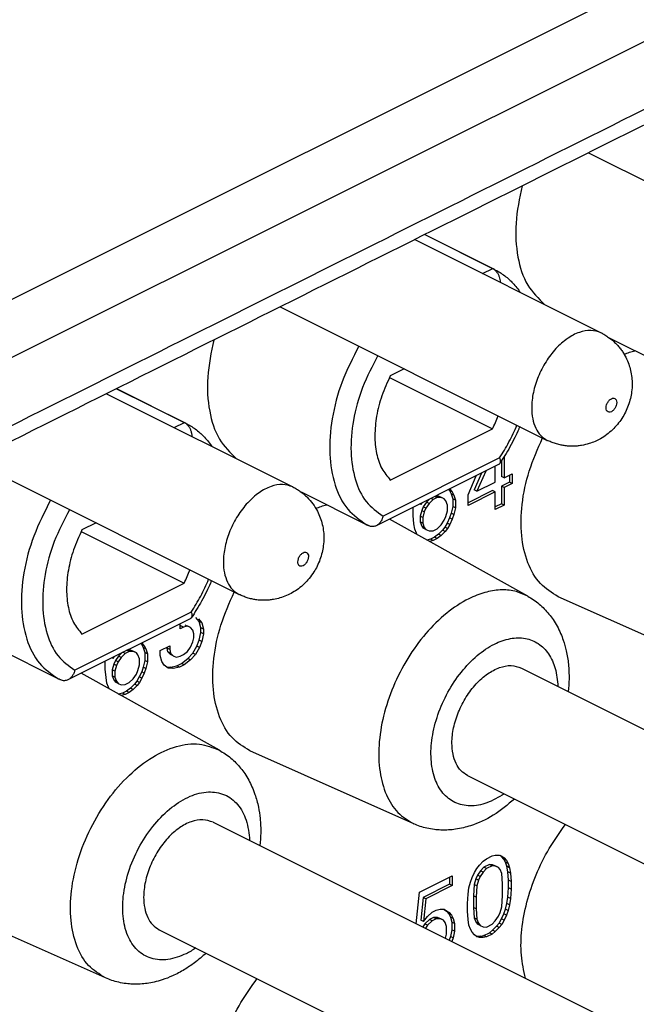
# Model space of a CAD drawing. Units: millimetres. Extents: x 0 to 210, y 0 to 297.
# Drawn here: x 176 to 180, y 266 to 272 of the extents above; entities that cross this region are included whole.
import ezdxf

# ---------------------------------------------------------------- set-up
doc = ezdxf.new("R2010")
doc.units = ezdxf.units.MM

msp = doc.modelspace()

# ---------------------------------------------------------------- linework, layer by layer
at = {"color": 2, "linetype": 'Continuous'}
for p, q in [((165.9375, 265.7465), (195.2511, 280.4033)), ((165.8643, 265.3229), (195.5984, 280.19)), ((178.6723, 270.7189), (178.7395, 270.7524)), ((176.6217, 269.6936), (176.6889, 269.7271)), ((178.7852, 269.4921), (178.0106, 269.1048)), ((176.7346, 268.4668), (175.96, 268.0795))]:
    msp.add_line(p, q, dxfattribs=at)
at = {"color": 7, "linetype": 'Continuous'}
for p, q in [((179.3767, 271.5228), (181.1535, 270.6345)), ((178.2206, 270.9447), (179.4607, 270.3247)), ((178.2877, 270.9783), (178.7395, 270.7524)), ((178.288, 270.9785), (178.752, 270.7465)), ((177.3261, 270.4975), (179.1029, 269.6092)), ((179.5152, 270.2912), (179.9529, 270.0724)), ((178.1517, 270.0847), (178.0583, 270.038)), ((178.0528, 270.0271), (178.7375, 269.6848)), ((176.2371, 269.953), (176.6889, 269.7271)), ((176.2374, 269.9532), (176.7014, 269.7212)), ((176.17, 269.9194), (177.41, 269.2994)), ((178.0583, 269.3452), (178.7375, 269.6848)), ((178.8151, 269.4993), (178.8151, 269.3604)), ((175.2755, 269.4722), (177.0523, 268.5839)), ((178.7787, 269.4478), (177.9651, 269.041)), ((178.7567, 269.3312), (178.7567, 269.4368)), ((178.7974, 269.4716), (178.7974, 269.3692)), ((178.5764, 269.2476), (178.6304, 269.3736)), ((178.6657, 269.3913), (178.6171, 269.2791)), ((178.6931, 269.405), (178.6348, 269.2702)), ((178.8151, 269.3604), (178.7974, 269.3692)), ((178.8151, 269.3604), (178.8681, 269.3869)), ((178.8504, 269.3781), (178.8504, 269.3308)), ((178.8681, 269.3869), (178.8681, 269.322)), ((178.4466, 269.2817), (178.4527, 269.2748)), ((178.4545, 269.284), (178.4528, 269.2848)), ((178.4531, 269.285), (178.4545, 269.284)), ((178.4545, 269.284), (178.4704, 269.266)), ((178.6348, 269.2702), (178.7567, 269.3312)), ((178.8504, 269.3308), (178.7974, 269.3043)), ((178.7974, 269.3043), (178.7974, 269.1874)), ((178.8151, 269.2954), (178.7974, 269.3043)), ((178.8681, 269.322), (178.8151, 269.2954)), ((178.8151, 269.2954), (178.8151, 269.1785)), ((178.8681, 269.322), (178.8504, 269.3308)), ((177.4646, 269.2659), (177.9023, 269.0471)), ((178.3193, 269.2181), (178.2989, 269.1979)), ((178.3431, 269.2153), (178.3166, 269.1891)), ((178.3431, 269.2153), (178.3284, 269.2227)), ((178.3696, 269.2286), (178.3431, 269.2153)), ((178.3696, 269.2286), (178.3549, 269.2359)), ((178.3784, 269.2377), (178.3581, 269.2375)), ((178.3961, 269.2289), (178.3696, 269.2286)), ((178.3997, 269.2288), (178.3784, 269.2377)), ((178.3961, 269.2289), (178.3784, 269.2377)), ((178.4173, 269.22), (178.3961, 269.2289)), ((178.4173, 269.22), (178.3997, 269.2288)), ((178.4279, 269.2058), (178.4173, 269.22)), ((178.4527, 269.2748), (178.4633, 269.2541)), ((178.4704, 269.266), (178.4527, 269.2748)), ((178.4633, 269.2541), (178.4739, 269.2205)), ((178.481, 269.2453), (178.4633, 269.2541)), ((178.4704, 269.266), (178.481, 269.2453)), ((178.4916, 269.2116), (178.4739, 269.2205)), ((178.4739, 269.2205), (178.4739, 269.1685)), ((178.481, 269.2453), (178.4916, 269.2116)), ((178.7391, 269.2751), (178.5764, 269.1938)), ((178.7567, 269.2663), (178.5764, 269.1761)), ((178.5764, 269.1761), (178.5764, 269.2476)), ((178.6348, 269.2702), (178.6171, 269.2791)), ((178.7567, 269.2663), (178.7391, 269.2751)), ((178.7567, 269.1494), (178.7567, 269.2663)), ((178.2105, 269.162), (178.2107, 269.1638)), ((178.2105, 269.1101), (178.2105, 269.162)), ((178.2635, 269.1821), (178.2554, 269.1861)), ((178.2635, 269.1821), (178.2702, 269.1936)), ((178.2645, 269.1907), (178.2635, 269.1821)), ((178.2777, 269.1678), (178.2671, 269.143)), ((178.2989, 269.1979), (178.2777, 269.1678)), ((178.2954, 269.159), (178.2777, 269.1678)), ((178.2954, 269.159), (178.2848, 269.1342)), ((178.3166, 269.1891), (178.2954, 269.159)), ((178.3166, 269.1891), (178.2989, 269.1979)), ((178.4385, 269.1786), (178.4279, 269.2058)), ((178.4385, 269.1397), (178.4385, 269.1786)), ((178.4739, 269.1685), (178.4633, 269.1242)), ((178.4916, 269.1597), (178.4739, 269.1685)), ((178.4916, 269.1597), (178.481, 269.1154)), ((178.4916, 269.2116), (178.4916, 269.1597)), ((178.7974, 269.1874), (178.7567, 269.167)), ((178.8151, 269.1785), (178.7567, 269.1494)), ((178.8151, 269.1785), (178.7974, 269.1874)), ((178.9722, 268.5727), (178.0523, 269.0846)), ((178.2158, 269.0543), (178.2105, 269.1101)), ((178.2671, 269.143), (178.2565, 269.1053)), ((178.2565, 269.1053), (178.2565, 269.0663)), ((178.2741, 269.0964), (178.2565, 269.1053)), ((178.2848, 269.1342), (178.2671, 269.143)), ((178.2848, 269.1342), (178.2741, 269.0964)), ((178.2741, 269.0964), (178.2741, 269.0575)), ((178.4173, 269.0771), (178.4279, 269.1019)), ((178.4279, 269.1019), (178.4385, 269.1397)), ((178.4527, 269.093), (178.4368, 269.059)), ((178.4633, 269.1242), (178.4527, 269.093)), ((178.4704, 269.0841), (178.4527, 269.093)), ((178.481, 269.1154), (178.4633, 269.1242)), ((178.481, 269.1154), (178.4704, 269.0841)), ((176.1011, 269.0594), (176.0077, 269.0127)), ((178.2211, 269.0179), (178.2158, 269.0543)), ((178.2565, 269.0663), (178.2671, 269.0391)), ((178.2741, 269.0575), (178.2565, 269.0663)), ((178.2848, 269.0303), (178.2671, 269.0391)), ((178.2671, 269.0391), (178.2777, 269.0249)), ((178.2741, 269.0575), (178.2848, 269.0303)), ((178.2954, 269.0161), (178.2777, 269.0249)), ((178.2848, 269.0303), (178.2954, 269.0161)), ((178.3431, 269.0075), (178.3696, 269.0207)), ((178.3696, 269.0207), (178.3961, 269.047)), ((178.3961, 269.047), (178.4173, 269.0771)), ((178.4209, 269.0316), (178.405, 269.0106)), ((178.4368, 269.059), (178.4209, 269.0316)), ((178.4385, 269.0227), (178.4209, 269.0316)), ((178.4385, 269.0227), (178.4226, 269.0018)), ((178.4545, 269.0502), (178.4368, 269.059)), ((178.4545, 269.0502), (178.4385, 269.0227)), ((178.4704, 269.0841), (178.4545, 269.0502)), ((176.0022, 269.0018), (176.6869, 268.6595)), ((178.2317, 268.9908), (178.2211, 269.0179)), ((178.2361, 268.9823), (178.2317, 268.9908)), ((178.2954, 269.0161), (178.3166, 269.0072)), ((178.3166, 269.0072), (178.3431, 269.0075)), ((178.3519, 268.9646), (178.3254, 268.9514)), ((178.3696, 268.9558), (178.3431, 268.9425)), ((178.3784, 268.9844), (178.3519, 268.9646)), ((178.3696, 268.9558), (178.3519, 268.9646)), ((178.3961, 268.9755), (178.3696, 268.9558)), ((178.405, 269.0106), (178.3784, 268.9844)), ((178.3961, 268.9755), (178.3784, 268.9844)), ((178.4226, 269.0018), (178.3961, 268.9755)), ((178.4226, 269.0018), (178.405, 269.0106)), ((178.3254, 268.9514), (178.3023, 268.9455)), ((178.3431, 268.9425), (178.3187, 268.9363)), ((178.3431, 268.9425), (178.3254, 268.9514)), ((176.0077, 268.3199), (176.6869, 268.6595)), ((180.2652, 268.0828), (179.1756, 268.5687)), ((176.7866, 268.4028), (176.7658, 268.4306)), ((176.7281, 268.4225), (175.9145, 268.0157)), ((176.6611, 268.3548), (176.6611, 268.389)), ((176.6611, 268.3725), (176.6646, 268.3743)), ((176.6823, 268.3654), (176.6611, 268.3548)), ((176.6823, 268.3654), (176.6646, 268.3743)), ((176.7088, 268.3722), (176.6823, 268.3654)), ((176.6911, 268.381), (176.7123, 268.3722)), ((176.73, 268.3633), (176.7088, 268.3722)), ((176.73, 268.3633), (176.7123, 268.3722)), ((176.783, 268.4223), (176.8042, 268.394)), ((176.7972, 268.3626), (176.7866, 268.4028)), ((176.8042, 268.394), (176.7866, 268.4028)), ((176.8042, 268.394), (176.8149, 268.3538)), ((176.7459, 268.3453), (176.73, 268.3633)), ((176.7512, 268.322), (176.7459, 268.3453)), ((176.7512, 268.296), (176.7512, 268.322)), ((176.7866, 268.2794), (176.7972, 268.3302)), ((176.7972, 268.3302), (176.7972, 268.3626)), ((176.8149, 268.3538), (176.7972, 268.3626)), ((176.8149, 268.3213), (176.7972, 268.3302)), ((176.8149, 268.3213), (176.8042, 268.2705)), ((176.8149, 268.3538), (176.8149, 268.3213)), ((175.414, 268.2406), (175.8517, 268.0218)), ((176.3986, 268.2578), (176.4047, 268.2508)), ((176.4224, 268.242), (176.4047, 268.2508)), ((176.4047, 268.2508), (176.4153, 268.2302)), ((176.4065, 268.26), (176.4048, 268.2609)), ((176.4051, 268.261), (176.4065, 268.26)), ((176.4065, 268.26), (176.4224, 268.242)), ((176.4224, 268.242), (176.433, 268.2213)), ((176.5285, 268.2106), (176.5921, 268.2424)), ((176.5744, 268.2253), (176.5744, 268.2336)), ((176.5921, 268.2424), (176.5921, 268.2164)), ((176.7088, 268.2033), (176.73, 268.2334)), ((176.73, 268.2334), (176.7459, 268.2674)), ((176.7441, 268.1932), (176.7707, 268.239)), ((176.7459, 268.2674), (176.7512, 268.296)), ((176.7707, 268.239), (176.7866, 268.2794)), ((176.7883, 268.2301), (176.7707, 268.239)), ((176.8042, 268.2705), (176.7866, 268.2794)), ((176.8042, 268.2705), (176.7883, 268.2301)), ((176.2156, 268.1581), (176.2222, 268.1696)), ((176.2509, 268.1739), (176.2297, 268.1439)), ((176.2713, 268.1941), (176.2509, 268.1739)), ((176.2686, 268.1651), (176.2509, 268.1739)), ((176.2951, 268.1914), (176.2686, 268.1651)), ((176.2951, 268.1914), (176.2805, 268.1987)), ((176.3216, 268.2046), (176.2951, 268.1914)), ((176.3216, 268.2046), (176.307, 268.2119)), ((176.3305, 268.2137), (176.3101, 268.2135)), ((176.3482, 268.2049), (176.3216, 268.2046)), ((176.3517, 268.2048), (176.3305, 268.2137)), ((176.3482, 268.2049), (176.3305, 268.2137)), ((176.3694, 268.196), (176.3482, 268.2049)), ((176.3694, 268.196), (176.3517, 268.2048)), ((176.38, 268.1818), (176.3694, 268.196)), ((176.3906, 268.1546), (176.38, 268.1818)), ((176.433, 268.2213), (176.4153, 268.2302)), ((176.4153, 268.2302), (176.4259, 268.1965)), ((176.4436, 268.1877), (176.4259, 268.1965)), ((176.4259, 268.1965), (176.4259, 268.1445)), ((176.433, 268.2213), (176.4436, 268.1877)), ((176.4436, 268.1877), (176.4436, 268.1357)), ((176.5285, 268.1781), (176.5285, 268.2106)), ((176.5391, 268.138), (176.5285, 268.1781)), ((176.5797, 268.202), (176.5744, 268.2253)), ((176.5921, 268.2164), (176.5744, 268.2253)), ((176.5974, 268.1931), (176.5797, 268.202)), ((176.5956, 268.1839), (176.5797, 268.202)), ((176.5921, 268.2164), (176.5974, 268.1931)), ((176.6133, 268.1751), (176.5956, 268.1839)), ((176.5974, 268.1931), (176.6133, 268.1751)), ((176.6133, 268.1751), (176.6345, 268.1662)), ((176.6345, 268.1662), (176.6611, 268.173)), ((176.6611, 268.173), (176.6823, 268.1836)), ((176.6823, 268.1836), (176.7088, 268.2033)), ((176.7123, 268.1578), (176.7441, 268.1932)), ((176.7618, 268.1844), (176.73, 268.149)), ((176.7618, 268.1844), (176.7441, 268.1932)), ((176.7883, 268.2301), (176.7618, 268.1844)), ((176.1625, 268.1381), (176.1627, 268.1398)), ((176.1625, 268.0861), (176.1625, 268.1381)), ((176.2156, 268.1581), (176.2074, 268.1622)), ((176.2191, 268.1191), (176.2085, 268.0813)), ((176.2165, 268.1667), (176.2156, 268.1581)), ((176.2297, 268.1439), (176.2191, 268.1191)), ((176.2368, 268.1102), (176.2191, 268.1191)), ((176.2368, 268.1102), (176.2262, 268.0724)), ((176.2474, 268.135), (176.2297, 268.1439)), ((176.2474, 268.135), (176.2368, 268.1102)), ((176.2686, 268.1651), (176.2474, 268.135)), ((176.38, 268.0779), (176.3906, 268.1157)), ((176.3906, 268.1157), (176.3906, 268.1546)), ((176.4259, 268.1445), (176.4153, 268.1003)), ((176.4436, 268.1357), (176.4259, 268.1445)), ((176.4436, 268.1357), (176.433, 268.0914)), ((176.555, 268.1134), (176.5391, 268.138)), ((176.5815, 268.0942), (176.555, 268.1134)), ((176.5703, 268.1023), (176.5956, 268.0995)), ((176.5956, 268.0995), (176.6381, 268.1077)), ((176.6381, 268.1077), (176.6699, 268.1236)), ((176.6558, 268.0989), (176.6381, 268.1077)), ((176.6876, 268.1148), (176.6558, 268.0989)), ((176.6699, 268.1236), (176.7123, 268.1578)), ((176.6876, 268.1148), (176.6699, 268.1236)), ((176.73, 268.149), (176.6876, 268.1148)), ((176.73, 268.149), (176.7123, 268.1578)), ((176.9216, 267.5474), (176.0017, 268.0593)), ((176.1678, 268.0303), (176.1625, 268.0861)), ((176.2085, 268.0813), (176.2085, 268.0423)), ((176.2262, 268.0724), (176.2085, 268.0813)), ((176.2262, 268.0335), (176.2085, 268.0423)), ((176.2085, 268.0423), (176.2191, 268.0151)), ((176.2262, 268.0724), (176.2262, 268.0335)), ((176.3482, 268.023), (176.3694, 268.0531)), ((176.3694, 268.0531), (176.38, 268.0779)), ((176.4047, 268.069), (176.3888, 268.035)), ((176.4153, 268.1003), (176.4047, 268.069)), ((176.4224, 268.0601), (176.4047, 268.069)), ((176.4224, 268.0601), (176.4065, 268.0262)), ((176.433, 268.0914), (176.4153, 268.1003)), ((176.433, 268.0914), (176.4224, 268.0601)), ((176.6133, 268.0906), (176.5815, 268.0942)), ((176.6133, 268.0906), (176.5956, 268.0995)), ((176.6558, 268.0989), (176.6133, 268.0906)), ((178.9303, 268.0938), (181.5113, 266.8034)), ((176.1732, 267.994), (176.1678, 268.0303)), ((176.1838, 267.9668), (176.1732, 267.994)), ((176.2368, 268.0063), (176.2191, 268.0151)), ((176.2191, 268.0151), (176.2297, 268.001)), ((176.2262, 268.0335), (176.2368, 268.0063)), ((176.2474, 267.9921), (176.2297, 268.001)), ((176.2368, 268.0063), (176.2474, 267.9921)), ((176.2474, 267.9921), (176.2686, 267.9832)), ((176.2686, 267.9832), (176.2951, 267.9835)), ((176.2951, 267.9835), (176.3216, 267.9968)), ((176.3216, 267.9968), (176.3482, 268.023)), ((176.357, 267.9867), (176.3305, 267.9604)), ((176.3747, 267.9778), (176.3482, 267.9516)), ((176.3729, 268.0076), (176.357, 267.9867)), ((176.3747, 267.9778), (176.357, 267.9867)), ((176.3888, 268.035), (176.3729, 268.0076)), ((176.3906, 267.9988), (176.3729, 268.0076)), ((176.3906, 267.9988), (176.3747, 267.9778)), ((176.4065, 268.0262), (176.3888, 268.035)), ((176.4065, 268.0262), (176.3906, 267.9988)), ((176.1901, 267.9544), (176.1838, 267.9668)), ((176.2509, 267.9206), (176.2508, 267.9206)), ((176.2775, 267.9274), (176.2509, 267.9206)), ((176.2686, 267.9118), (176.2509, 267.9206)), ((176.2686, 267.9118), (176.2667, 267.9118)), ((176.2951, 267.9186), (176.2686, 267.9118)), ((176.304, 267.9407), (176.2775, 267.9274)), ((176.2951, 267.9186), (176.2775, 267.9274)), ((176.3216, 267.9318), (176.2951, 267.9186)), ((176.3305, 267.9604), (176.304, 267.9407)), ((176.3216, 267.9318), (176.304, 267.9407)), ((176.3482, 267.9516), (176.3216, 267.9318)), ((176.3482, 267.9516), (176.3305, 267.9604)), ((178.2146, 267.0575), (177.125, 267.5434)), ((178.5726, 267.3783), (181.1535, 266.0878)), ((176.8797, 267.0685), (179.4607, 265.7781)), ((178.6507, 266.7819), (178.6772, 266.8081)), ((178.6772, 266.8081), (178.6984, 266.8252)), ((178.6984, 266.8252), (178.7355, 266.8438)), ((178.7355, 266.8438), (178.7567, 266.8479)), ((178.7567, 266.8479), (178.7833, 266.8482)), ((178.7833, 266.8482), (178.7992, 266.8431)), ((178.7974, 266.8404), (178.7894, 266.8462)), ((178.8133, 266.8224), (178.7974, 266.8404)), ((178.8151, 266.8316), (178.7974, 266.8404)), ((178.7992, 266.8431), (178.8151, 266.8316)), ((178.831, 266.8136), (178.8133, 266.8224)), ((178.8239, 266.8017), (178.8133, 266.8224)), ((178.8151, 266.8316), (178.831, 266.8136)), ((178.8416, 266.7929), (178.8239, 266.8017)), ((178.8345, 266.7746), (178.8239, 266.8017)), ((178.831, 266.8136), (178.8416, 266.7929)), ((178.8416, 266.7929), (178.8522, 266.7657)), ((178.6029, 266.6996), (178.6189, 266.7335)), ((178.6189, 266.7335), (178.6348, 266.7609)), ((178.6348, 266.7609), (178.6507, 266.7819)), ((178.6595, 266.7455), (178.6383, 266.7154)), ((178.6772, 266.7367), (178.656, 266.7066)), ((178.6807, 266.7691), (178.6595, 266.7455)), ((178.6772, 266.7367), (178.6595, 266.7455)), ((178.6984, 266.7603), (178.6772, 266.7367)), ((178.7179, 266.7877), (178.6807, 266.7691)), ((178.6984, 266.7603), (178.6807, 266.7691)), ((178.7355, 266.7788), (178.6984, 266.7603)), ((178.7391, 266.7853), (178.7179, 266.7877)), ((178.7355, 266.7788), (178.7179, 266.7877)), ((178.7567, 266.7765), (178.7355, 266.7788)), ((178.7567, 266.7765), (178.7391, 266.7853)), ((178.7603, 266.7764), (178.7391, 266.7853)), ((178.778, 266.7676), (178.7567, 266.7765)), ((178.778, 266.7676), (178.7603, 266.7764)), ((178.7886, 266.7534), (178.778, 266.7676)), ((178.7992, 266.7262), (178.7886, 266.7534)), ((178.8045, 266.6574), (178.7992, 266.7262)), ((178.8522, 266.7657), (178.8345, 266.7746)), ((178.8398, 266.7382), (178.8345, 266.7746)), ((178.8451, 266.6824), (178.8398, 266.7382)), ((178.8575, 266.7294), (178.8398, 266.7382)), ((178.8522, 266.7657), (178.8575, 266.7294)), ((178.8575, 266.7294), (178.8628, 266.6736)), ((178.2529, 266.6025), (178.4704, 266.7112)), ((178.4527, 266.7024), (178.4527, 266.6551)), ((178.4704, 266.7112), (178.4704, 266.6463)), ((178.5817, 266.6305), (178.5923, 266.6683)), ((178.5923, 266.6683), (178.6029, 266.6996)), ((178.6277, 266.6906), (178.6171, 266.6529)), ((178.6383, 266.7154), (178.6277, 266.6906)), ((178.6454, 266.6818), (178.6277, 266.6906)), ((178.6454, 266.6818), (178.6348, 266.644)), ((178.656, 266.7066), (178.6383, 266.7154)), ((178.656, 266.7066), (178.6454, 266.6818)), ((178.8451, 266.6305), (178.8451, 266.6824)), ((178.8628, 266.6736), (178.8451, 266.6824)), ((178.8628, 266.6736), (178.8628, 266.6216)), ((178.2308, 266.393), (178.2529, 266.6025)), ((178.4527, 266.6551), (178.2777, 266.5676)), ((178.4704, 266.6463), (178.2954, 266.5588)), ((178.4704, 266.6463), (178.4527, 266.6551)), ((178.5764, 266.5889), (178.5817, 266.6305)), ((178.6171, 266.6529), (178.6118, 266.5788)), ((178.6348, 266.644), (178.6171, 266.6529)), ((178.6348, 266.644), (178.6295, 266.5699)), ((178.8045, 266.5795), (178.8045, 266.6574)), ((178.8398, 266.5694), (178.8451, 266.6305)), ((178.8628, 266.6216), (178.8451, 266.6305)), ((178.8628, 266.6216), (178.8575, 266.5605)), ((178.2777, 266.5676), (178.2618, 266.4167)), ((178.2954, 266.5588), (178.2777, 266.5676)), ((178.2954, 266.5588), (178.2794, 266.4079)), ((178.5711, 266.5278), (178.5764, 266.5889)), ((178.6118, 266.5788), (178.6118, 266.5008)), ((178.6295, 266.5699), (178.6118, 266.5788)), ((178.6295, 266.5699), (178.6295, 266.492)), ((178.7992, 266.5054), (178.8045, 266.5795)), ((178.8345, 266.5278), (178.8398, 266.5694)), ((178.8575, 266.5605), (178.8398, 266.5694)), ((178.8575, 266.5605), (178.8522, 266.5189)), ((176.164, 266.0322), (175.0744, 266.5181)), ((178.306, 266.4406), (178.3378, 266.4695)), ((178.3378, 266.4695), (178.3643, 266.4828)), ((178.3643, 266.4828), (178.3908, 266.4896)), ((178.3908, 266.4896), (178.4173, 266.4898)), ((178.4119, 266.4898), (178.4315, 266.4756)), ((178.4173, 266.4898), (178.4492, 266.4668)), ((178.4492, 266.4668), (178.4315, 266.4756)), ((178.4315, 266.4756), (178.4474, 266.4576)), ((178.4492, 266.4668), (178.4651, 266.4488)), ((178.5711, 266.4758), (178.5711, 266.5278)), ((178.5764, 266.42), (178.5711, 266.4758)), ((178.6295, 266.492), (178.6118, 266.5008)), ((178.6118, 266.5008), (178.6171, 266.432)), ((178.6295, 266.492), (178.6348, 266.4232)), ((178.778, 266.4428), (178.7886, 266.4676)), ((178.7886, 266.4676), (178.7992, 266.5054)), ((178.8133, 266.4587), (178.8239, 266.49)), ((178.8239, 266.49), (178.8345, 266.5278)), ((178.8416, 266.4811), (178.8239, 266.49)), ((178.8416, 266.4811), (178.831, 266.4498)), ((178.8522, 266.5189), (178.8345, 266.5278)), ((178.8522, 266.5189), (178.8416, 266.4811)), ((178.2794, 266.4079), (178.2618, 266.4167)), ((178.2794, 266.4079), (178.306, 266.4406)), ((178.3201, 266.4199), (178.2883, 266.391)), ((178.3378, 266.4111), (178.306, 266.3822)), ((178.3466, 266.4332), (178.3201, 266.4199)), ((178.3378, 266.4111), (178.3201, 266.4199)), ((178.3643, 266.4244), (178.3378, 266.4111)), ((178.3731, 266.4335), (178.3466, 266.4332)), ((178.3643, 266.4244), (178.3466, 266.4332)), ((178.3908, 266.4246), (178.3643, 266.4244)), ((178.3944, 266.4246), (178.3731, 266.4335)), ((178.3908, 266.4246), (178.3731, 266.4335)), ((178.412, 266.4157), (178.3908, 266.4246)), ((178.412, 266.4157), (178.3944, 266.4246)), ((178.4226, 266.4016), (178.412, 266.4157)), ((178.4332, 266.3744), (178.4226, 266.4016)), ((178.4651, 266.4488), (178.4474, 266.4576)), ((178.4474, 266.4576), (178.458, 266.4369)), ((178.458, 266.4369), (178.4686, 266.4032)), ((178.4757, 266.4281), (178.458, 266.4369)), ((178.4651, 266.4488), (178.4757, 266.4281)), ((178.4686, 266.4032), (178.4686, 266.3513)), ((178.4863, 266.3944), (178.4686, 266.4032)), ((178.4757, 266.4281), (178.4863, 266.3944)), ((178.5817, 266.3837), (178.5764, 266.42)), ((178.6348, 266.4232), (178.6171, 266.432)), ((178.6171, 266.432), (178.6277, 266.4049)), ((178.6454, 266.396), (178.6277, 266.4049)), ((178.6277, 266.4049), (178.6383, 266.3907)), ((178.6348, 266.4232), (178.6454, 266.396)), ((178.7355, 266.3891), (178.7567, 266.4127)), ((178.7567, 266.4127), (178.778, 266.4428)), ((178.7815, 266.3973), (178.7974, 266.4248)), ((178.7974, 266.4248), (178.8133, 266.4587)), ((178.8151, 266.4159), (178.7974, 266.4248)), ((178.8151, 266.4159), (178.7992, 266.3885)), ((178.831, 266.4498), (178.8133, 266.4587)), ((178.831, 266.4498), (178.8151, 266.4159)), ((176.5219, 266.353), (179.1029, 265.0625)), ((178.2883, 266.391), (178.2743, 266.3712)), ((178.306, 266.3822), (178.2883, 266.391)), ((178.306, 266.3822), (178.292, 266.3624)), ((178.4332, 266.3224), (178.4332, 266.3744)), ((178.4686, 266.3513), (178.458, 266.307)), ((178.4863, 266.3424), (178.4686, 266.3513)), ((178.4863, 266.3424), (178.4757, 266.2982)), ((178.4863, 266.3944), (178.4863, 266.3424)), ((178.5923, 266.3565), (178.5817, 266.3837)), ((178.6029, 266.3358), (178.5923, 266.3565)), ((178.6189, 266.3178), (178.6029, 266.3358)), ((178.656, 266.3818), (178.6383, 266.3907)), ((178.6454, 266.396), (178.656, 266.3818)), ((178.656, 266.3818), (178.6772, 266.373)), ((178.6772, 266.373), (178.6984, 266.3706)), ((178.6807, 266.3145), (178.7179, 266.333)), ((178.6984, 266.3706), (178.7355, 266.3891)), ((178.7179, 266.333), (178.7391, 266.3501)), ((178.7355, 266.3242), (178.7179, 266.333)), ((178.7567, 266.3413), (178.7355, 266.3242)), ((178.7391, 266.3501), (178.7656, 266.3764)), ((178.7567, 266.3413), (178.7391, 266.3501)), ((178.7833, 266.3675), (178.7567, 266.3413)), ((178.7656, 266.3764), (178.7815, 266.3973)), ((178.7833, 266.3675), (178.7656, 266.3764)), ((178.7992, 266.3885), (178.7815, 266.3973)), ((178.7992, 266.3885), (178.7833, 266.3675)), ((178.4257, 266.2955), (178.4332, 266.3224)), ((178.458, 266.307), (178.45, 266.2834)), ((178.4757, 266.2982), (178.458, 266.307)), ((178.4757, 266.2982), (178.4677, 266.2746)), ((178.6348, 266.3063), (178.6189, 266.3178)), ((178.6268, 266.312), (178.633, 266.3101)), ((178.633, 266.3101), (178.6595, 266.3103)), ((178.6507, 266.3012), (178.633, 266.3101)), ((178.6507, 266.3012), (178.6348, 266.3063)), ((178.6772, 266.3015), (178.6507, 266.3012)), ((178.6595, 266.3103), (178.6807, 266.3145)), ((178.6772, 266.3015), (178.6595, 266.3103)), ((178.6984, 266.3056), (178.6772, 266.3015)), ((178.6984, 266.3056), (178.6807, 266.3145)), ((178.7355, 266.3242), (178.6984, 266.3056))]:
    msp.add_line(p, q, dxfattribs=at)
at = {"color": 2, "linetype": 'Continuous'}
for points, knots in [([(180.2013, 272.0378), (180.1971, 272.0358), (180.1888, 272.0316), (178.6526, 271.2635), (175.5924, 269.7334), (172.5364, 268.2054), (171.0084, 267.4414)], [0, 0, 0, 0, 0.013884, 0.027768, 5.152861, 10.277954, 10.277954, 10.277954, 10.277954]), ([(178.752, 270.7465), (178.75, 270.7475), (178.7458, 270.7495), (178.7416, 270.7515), (178.7395, 270.7524)], [0, 0, 0, 0, 0.00694453, 0.01389071, 0.01389071, 0.01389071, 0.01389071]), ([(179.4607, 270.3247), (179.4382, 270.3322), (179.3906, 270.3479), (179.3103, 270.33), (179.2312, 270.2871), (179.1562, 270.2195), (179.091, 270.1333), (179.0401, 270.0345), (179.0074, 269.9306), (178.996, 269.8355), (179.0028, 269.7548), (179.0228, 269.6918), (179.0553, 269.6399), (179.0874, 269.6192), (179.1029, 269.6092)], [0, 0, 0, 0, 0.069955, 0.147853, 0.23759, 0.338752, 0.448002, 0.56039, 0.670414, 0.772985, 0.845968, 0.91142, 0.970176, 1.024874, 1.024874, 1.024874, 1.024874]), ([(177.8493, 270.236), (177.8093, 270.1578), (177.7306, 270.004), (177.6662, 269.7598), (177.6472, 269.5258), (177.6801, 269.3189), (177.7607, 269.1449), (177.8568, 269.0785), (177.9023, 269.0471)], [0, 0, 0, 0, 0.26267, 0.517153, 0.752399, 0.961118, 1.142683, 1.30618, 1.30618, 1.30618, 1.30618]), ([(177.975, 270.1731), (177.9389, 270.1036), (177.8676, 269.9666), (177.8083, 269.7486), (177.7892, 269.5391), (177.8165, 269.353), (177.8859, 269.1957), (177.9705, 269.134), (178.0106, 269.1048)], [0, 0, 0, 0, 0.234478, 0.462131, 0.673052, 0.860559, 1.023734, 1.170156, 1.170156, 1.170156, 1.170156]), ([(179.4939, 269.8255), (179.4944, 269.8196), (179.4952, 269.809), (179.5064, 269.7965), (179.523, 269.7958), (179.5387, 269.8048), (179.5524, 269.8202), (179.5619, 269.8396), (179.5657, 269.8596), (179.5631, 269.8774), (179.5521, 269.8899), (179.5355, 269.8906), (179.5198, 269.8815), (179.5063, 269.8662), (179.4963, 269.8468), (179.4947, 269.8325), (179.4939, 269.8255)], [0, 0, 0, 0, 0.0173929, 0.0315173, 0.0457508, 0.0633424, 0.0843104, 0.1065615, 0.127396, 0.1447892, 0.1589135, 0.1731468, 0.1907387, 0.2117065, 0.2339576, 0.2547923, 0.2547923, 0.2547923, 0.2547923]), ([(176.7014, 269.7212), (176.6993, 269.7222), (176.6952, 269.7242), (176.691, 269.7262), (176.6889, 269.7271)], [0, 0, 0, 0, 0.00694453, 0.01389071, 0.01389071, 0.01389071, 0.01389071]), ([(178.7852, 269.4921), (178.8069, 269.5271), (178.8504, 269.5972), (178.8841, 269.6724), (178.901, 269.7101)], [0, 0, 0, 0, 0.1233086, 0.2470682, 0.2470682, 0.2470682, 0.2470682]), ([(177.41, 269.2994), (177.3876, 269.3069), (177.34, 269.3226), (177.2597, 269.3047), (177.1806, 269.2618), (177.1056, 269.1942), (177.0404, 269.108), (176.9895, 269.0092), (176.9568, 268.9053), (176.9454, 268.8102), (176.9522, 268.7295), (176.9722, 268.6665), (177.0047, 268.6146), (177.0368, 268.5938), (177.0523, 268.5839)], [0, 0, 0, 0, 0.069955, 0.147853, 0.23759, 0.338752, 0.448002, 0.56039, 0.670414, 0.772985, 0.845968, 0.91142, 0.970176, 1.024874, 1.024874, 1.024874, 1.024874]), ([(175.7987, 269.2107), (175.7587, 269.1325), (175.68, 268.9787), (175.6155, 268.7345), (175.5965, 268.5005), (175.6295, 268.2936), (175.7101, 268.1196), (175.8062, 268.0532), (175.8517, 268.0218)], [0, 0, 0, 0, 0.26267, 0.517153, 0.752399, 0.961118, 1.142683, 1.30618, 1.30618, 1.30618, 1.30618]), ([(175.9244, 269.1478), (175.8882, 269.0783), (175.817, 268.9413), (175.7577, 268.7233), (175.7386, 268.5138), (175.7659, 268.3277), (175.8353, 268.1704), (175.9199, 268.1087), (175.96, 268.0795)], [0, 0, 0, 0, 0.234478, 0.462131, 0.673052, 0.860559, 1.023734, 1.170156, 1.170156, 1.170156, 1.170156]), ([(177.4433, 268.8002), (177.4438, 268.7943), (177.4446, 268.7836), (177.4558, 268.7712), (177.4724, 268.7705), (177.4881, 268.7795), (177.5017, 268.7949), (177.5113, 268.8143), (177.5151, 268.8343), (177.5125, 268.8521), (177.5015, 268.8646), (177.4849, 268.8653), (177.4692, 268.8562), (177.4556, 268.8409), (177.4456, 268.8215), (177.4441, 268.8072), (177.4433, 268.8002)], [0, 0, 0, 0, 0.0173929, 0.0315173, 0.0457508, 0.0633424, 0.0843104, 0.1065615, 0.127396, 0.1447892, 0.1589135, 0.1731468, 0.1907387, 0.2117065, 0.2339576, 0.2547923, 0.2547923, 0.2547923, 0.2547923]), ([(176.7346, 268.4668), (176.7563, 268.5018), (176.7997, 268.5719), (176.8335, 268.6471), (176.8503, 268.6848)], [0, 0, 0, 0, 0.1233086, 0.2470682, 0.2470682, 0.2470682, 0.2470682]), ([(178.9722, 268.5727), (178.9438, 268.5854), (178.886, 268.6114), (178.7866, 268.6173), (178.6827, 268.5995), (178.5601, 268.5502), (178.4252, 268.4598), (178.2885, 268.3242), (178.1693, 268.159), (178.0744, 267.9739), (178.0094, 267.7797), (177.9782, 267.5879), (177.9826, 267.4089), (178.0238, 267.2542), (178.0991, 267.1272), (178.1771, 267.0801), (178.2146, 267.0575)], [0, 0, 0, 0, 0.092502, 0.188949, 0.293041, 0.406901, 0.582813, 0.776263, 0.981636, 1.191544, 1.397982, 1.593414, 1.771913, 1.930505, 2.070811, 2.200367, 2.200367, 2.200367, 2.200367]), ([(178.8156, 267.2568), (178.7782, 267.2342), (178.7082, 267.1921), (178.5922, 267.17), (178.4855, 267.1919), (178.4007, 267.2601), (178.3469, 267.3633), (178.3245, 267.4913), (178.3331, 267.6357), (178.3717, 267.7869), (178.4373, 267.9344), (178.5255, 268.0677), (178.6299, 268.1775), (178.7413, 268.2543), (178.852, 268.2947), (178.9556, 268.2979), (179.0475, 268.2616), (179.1172, 268.1888), (179.162, 268.0885), (179.1695, 268.0126), (179.1734, 267.9723)], [0, 0, 0, 0, 0.130223, 0.243673, 0.345665, 0.447045, 0.559001, 0.687486, 0.83251, 0.989911, 1.153123, 1.314595, 1.467062, 1.604861, 1.716973, 1.816214, 1.90897, 2.004618, 2.111131, 2.232129, 2.232129, 2.232129, 2.232129]), ([(176.164, 266.0322), (176.124, 266.0569), (176.0401, 266.1087), (175.9637, 266.2503), (175.9269, 266.4215), (175.9323, 266.618), (175.9779, 266.8254), (176.0608, 267.0308), (176.1754, 267.2204), (176.3139, 267.3813), (176.4679, 267.5035), (176.6269, 267.5767), (176.786, 267.6006), (176.8778, 267.5646), (176.9216, 267.5474)], [0, 0, 0, 0, 0.139054, 0.291268, 0.465121, 0.661455, 0.875537, 1.099275, 1.323013, 1.537095, 1.733429, 1.907281, 2.059496, 2.198549, 2.198549, 2.198549, 2.198549]), ([(176.7008, 266.1933), (176.6612, 266.177), (176.5868, 266.1464), (176.4672, 266.1535), (176.3682, 266.2127), (176.3033, 266.3158), (176.2744, 266.4482), (176.2803, 266.6001), (176.32, 266.7603), (176.3901, 266.9164), (176.4851, 267.0561), (176.5976, 267.1683), (176.7194, 267.2442), (176.8426, 267.2773), (176.9588, 267.2597), (177.0508, 267.1891), (177.1089, 267.0785), (177.118, 266.9929), (177.1228, 266.947)], [0, 0, 0, 0, 0.127476, 0.23893, 0.345366, 0.460828, 0.59413, 0.746367, 0.912997, 1.086265, 1.257146, 1.417056, 1.559655, 1.68302, 1.792175, 1.899475, 2.018417, 2.156062, 2.156062, 2.156062, 2.156062]), ([(176.765, 266.2315), (176.7545, 266.2244), (176.7337, 266.2106), (176.7117, 266.199), (176.7008, 266.1933)], [0, 0, 0, 0, 0.03801206, 0.0747023, 0.0747023, 0.0747023, 0.0747023])]:
    msp.add_open_spline(points, degree=3, knots=knots, dxfattribs=at)
at = {"color": 7, "linetype": 'Continuous'}
for points, knots in [([(180.1363, 271.9026), (179.3702, 271.5196), (177.8381, 270.7535), (175.5398, 269.6044), (173.2416, 268.4553), (171.7095, 267.6892), (170.9434, 267.3062)], [0, 0, 0, 0, 2.569493, 5.138977, 7.708465, 10.277954, 10.277954, 10.277954, 10.277954]), ([(178.9354, 271.3022), (178.9179, 271.2199), (178.8847, 271.0635), (178.8975, 270.8378), (178.9559, 270.6412), (179.0446, 270.5531), (179.0861, 270.512)], [0, 0, 0, 0, 0.2510897, 0.4772662, 0.6742535, 0.8470778, 0.8470778, 0.8470778, 0.8470778]), ([(178.7395, 270.7524), (178.7419, 270.7511), (178.7467, 270.7485), (178.7536, 270.7432), (178.7599, 270.7372), (178.7677, 270.728), (178.7759, 270.7149), (178.7831, 270.6974), (178.7879, 270.679), (178.789, 270.6666), (178.7895, 270.6603)], [0, 0, 0, 0, 0.0081285, 0.0165192, 0.0259465, 0.0341035, 0.0526092, 0.0721594, 0.0906343, 0.1095143, 0.1095143, 0.1095143, 0.1095143]), ([(178.752, 270.7465), (178.7616, 270.7414), (178.782, 270.7306), (178.8125, 270.7103), (178.8415, 270.6871), (178.8688, 270.661), (178.8945, 270.6324), (178.9114, 270.6099), (178.9206, 270.5964), (178.9218, 270.5947), (178.9223, 270.5939)], [0, 0, 0, 0, 0.0324626, 0.0691057, 0.1098354, 0.1437761, 0.1821816, 0.225089, 0.2281533, 0.2312056, 0.2312056, 0.2312056, 0.2312056]), ([(176.8848, 270.2769), (176.8673, 270.1946), (176.8341, 270.0382), (176.8469, 269.8125), (176.9053, 269.6159), (176.994, 269.5278), (177.0355, 269.4867)], [0, 0, 0, 0, 0.2510897, 0.4772662, 0.6742535, 0.8470778, 0.8470778, 0.8470778, 0.8470778]), ([(179.4607, 270.3247), (179.4687, 270.3205), (179.4859, 270.3114), (179.5109, 270.2949), (179.5346, 270.2763), (179.5568, 270.2559), (179.5764, 270.2348), (179.5942, 270.2122), (179.6102, 270.1885), (179.6283, 270.1567), (179.6447, 270.1185), (179.6581, 270.0728), (179.6655, 270.0293), (179.6681, 269.9811), (179.665, 269.9346), (179.656, 269.8863), (179.6423, 269.841), (179.6166, 269.7814), (179.5719, 269.7125), (179.5123, 269.6555), (179.4596, 269.6211), (179.4201, 269.6013), (179.3783, 269.5856), (179.3379, 269.5759), (179.3016, 269.5713), (179.273, 269.5699), (179.2443, 269.5706), (179.2156, 269.5735), (179.1859, 269.579), (179.1569, 269.5869), (179.1287, 269.597), (179.1111, 269.6053), (179.1029, 269.6092)], [0, 0, 0, 0, 0.0272, 0.05836, 0.089839, 0.117303, 0.148729, 0.176194, 0.203428, 0.234519, 0.285849, 0.327705, 0.377066, 0.418017, 0.472143, 0.516415, 0.565159, 0.613729, 0.711043, 0.809112, 0.85876, 0.899424, 0.94128, 0.99261, 1.023702, 1.050935, 1.078401, 1.109826, 1.137291, 1.168769, 1.199929, 1.227129, 1.227129, 1.227129, 1.227129]), ([(179.6138, 270.1818), (179.6258, 270.1864), (179.6495, 270.1956), (179.6739, 270.2025), (179.6859, 270.2059)], [0, 0, 0, 0, 0.03857752, 0.07604628, 0.07604628, 0.07604628, 0.07604628]), ([(178.0583, 270.038), (178.0383, 269.9944), (177.9989, 269.9084), (177.965, 269.774), (177.9519, 269.6443), (177.963, 269.5259), (177.995, 269.4219), (178.038, 269.3698), (178.0583, 269.3452)], [0, 0, 0, 0, 0.1438586, 0.2831894, 0.4138038, 0.5326817, 0.6387245, 0.7336319, 0.7336319, 0.7336319, 0.7336319]), ([(178.7375, 269.6848), (178.7445, 269.6991), (178.7587, 269.7278), (178.7707, 269.7574), (178.7768, 269.7722)], [0, 0, 0, 0, 0.04802154, 0.09588856, 0.09588856, 0.09588856, 0.09588856]), ([(176.6889, 269.7271), (176.6915, 269.7257), (176.6963, 269.723), (176.7029, 269.7179), (176.7091, 269.7121), (176.7149, 269.7053), (176.7202, 269.6978), (176.7247, 269.6898), (176.7288, 269.6811), (176.7322, 269.6722), (176.735, 269.6624), (176.737, 269.6529), (176.7383, 269.6435), (176.7387, 269.6377), (176.7389, 269.635)], [0, 0, 0, 0, 0.0088624, 0.0165189, 0.0251616, 0.0341035, 0.0432869, 0.052756, 0.0615211, 0.0721942, 0.0812363, 0.0921082, 0.1014056, 0.1095701, 0.1095701, 0.1095701, 0.1095701]), ([(176.7014, 269.7212), (176.711, 269.7161), (176.7314, 269.7053), (176.7619, 269.6849), (176.7909, 269.6618), (176.8182, 269.6357), (176.8439, 269.6071), (176.8608, 269.5846), (176.87, 269.5711), (176.8712, 269.5694), (176.8717, 269.5686)], [0, 0, 0, 0, 0.0324626, 0.0691057, 0.1098354, 0.1437761, 0.1821816, 0.225089, 0.2281274, 0.2312056, 0.2312056, 0.2312056, 0.2312056]), ([(178.9199, 269.7007), (178.9186, 269.6978), (178.9162, 269.6921), (178.9054, 269.6675), (178.8855, 269.6247), (178.8549, 269.5663), (178.8214, 269.5084), (178.7975, 269.472), (178.7856, 269.4539)], [0, 0, 0, 0, 0.0093126, 0.0186319, 0.0806257, 0.1508176, 0.2162623, 0.2813606, 0.2813606, 0.2813606, 0.2813606]), ([(179.1756, 268.5687), (179.1331, 268.595), (179.0442, 268.6499), (178.9631, 268.8), (178.9238, 268.9816), (178.9297, 269.1898), (178.9761, 269.4107), (179.0389, 269.5526), (179.0709, 269.6251)], [0, 0, 0, 0, 0.147532, 0.308998, 0.493386, 0.70161, 0.928675, 1.166028, 1.166028, 1.166028, 1.166028]), ([(178.7852, 269.4921), (178.7863, 269.4888), (178.7886, 269.4816), (178.7898, 269.4723), (178.7895, 269.4652), (178.7888, 269.4611), (178.7876, 269.4573), (178.7863, 269.455), (178.7856, 269.4539)], [0, 0, 0, 0, 0.01050059, 0.02273928, 0.02775547, 0.0317325, 0.03545667, 0.03952843, 0.03952843, 0.03952843, 0.03952843]), ([(178.7856, 269.4539), (178.7851, 269.4532), (178.7842, 269.452), (178.7826, 269.4504), (178.7808, 269.4489), (178.7794, 269.4482), (178.7787, 269.4478)], [0, 0, 0, 0, 0.002437545, 0.004622282, 0.006823429, 0.009286131, 0.009286131, 0.009286131, 0.009286131]), ([(177.41, 269.2994), (177.4186, 269.2948), (177.4359, 269.2857), (177.4608, 269.2691), (177.484, 269.251), (177.5128, 269.2245), (177.5444, 269.1878), (177.5731, 269.1413), (177.5936, 269.0948), (177.6072, 269.0492), (177.6149, 269.004), (177.6174, 268.9558), (177.6144, 268.9093), (177.6054, 268.861), (177.5917, 268.8157), (177.5731, 268.7726), (177.5492, 268.7302), (177.5204, 268.6905), (177.4858, 268.6533), (177.4371, 268.6121), (177.3695, 268.5728), (177.3016, 268.5526), (177.2522, 268.5461), (177.2237, 268.5445), (177.1937, 268.5452), (177.165, 268.5482), (177.1353, 268.5537), (177.1069, 268.5614), (177.0787, 268.5714), (177.0611, 268.5797), (177.0523, 268.5839)], [0, 0, 0, 0, 0.029174, 0.05836, 0.089839, 0.117303, 0.175683, 0.23443, 0.280824, 0.327618, 0.376978, 0.41793, 0.472055, 0.516328, 0.565072, 0.613642, 0.657011, 0.710954, 0.760126, 0.809354, 0.901737, 0.992534, 1.01979, 1.050859, 1.078325, 1.109751, 1.137215, 1.168693, 1.19788, 1.227054, 1.227054, 1.227054, 1.227054]), ([(177.5632, 269.1565), (177.5752, 269.1611), (177.5988, 269.1703), (177.6233, 269.1772), (177.6353, 269.1806)], [0, 0, 0, 0, 0.03857752, 0.07604627, 0.07604627, 0.07604627, 0.07604627]), ([(178.0106, 269.1048), (178.0084, 269.0978), (178.0042, 269.0841), (177.9954, 269.0687), (177.9871, 269.0581), (177.9805, 269.0515), (177.9733, 269.0456), (177.968, 269.0426), (177.9651, 269.041)], [0, 0, 0, 0, 0.02202453, 0.04284126, 0.05278788, 0.0623561, 0.07079824, 0.08066139, 0.08066139, 0.08066139, 0.08066139]), ([(177.9171, 269.04), (177.9158, 269.0406), (177.9133, 269.0417), (177.9097, 269.0435), (177.906, 269.0452), (177.9035, 269.0465), (177.9023, 269.0471)], [0, 0, 0, 0, 0.00407661, 0.00814958, 0.01222716, 0.01631432, 0.01631432, 0.01631432, 0.01631432]), ([(177.9651, 269.041), (177.9618, 269.0396), (177.9542, 269.0362), (177.9413, 269.0344), (177.9282, 269.0357), (177.9204, 269.0387), (177.9171, 269.04)], [0, 0, 0, 0, 0.01074443, 0.02466972, 0.03879759, 0.04961942, 0.04961942, 0.04961942, 0.04961942]), ([(176.0077, 269.0127), (175.9877, 268.969), (175.9483, 268.8831), (175.9143, 268.7487), (175.9013, 268.619), (175.9124, 268.5006), (175.9444, 268.3966), (175.9874, 268.3445), (176.0077, 268.3199)], [0, 0, 0, 0, 0.1438586, 0.2831894, 0.4138038, 0.5326817, 0.6387245, 0.7336319, 0.7336319, 0.7336319, 0.7336319]), ([(176.6869, 268.6595), (176.6939, 268.6738), (176.7081, 268.7025), (176.7201, 268.7321), (176.7262, 268.7469)], [0, 0, 0, 0, 0.04802154, 0.09588856, 0.09588856, 0.09588856, 0.09588856]), ([(176.8693, 268.6754), (176.868, 268.6725), (176.8656, 268.6668), (176.8548, 268.6422), (176.8349, 268.5994), (176.8043, 268.541), (176.7708, 268.4831), (176.7469, 268.4467), (176.735, 268.4286)], [0, 0, 0, 0, 0.009251, 0.0186319, 0.0806257, 0.1508176, 0.2162623, 0.2813606, 0.2813606, 0.2813606, 0.2813606]), ([(177.125, 267.5434), (177.0825, 267.5697), (176.9936, 267.6246), (176.9125, 267.7747), (176.8732, 267.9563), (176.8791, 268.1645), (176.9255, 268.3854), (176.9883, 268.5273), (177.0203, 268.5998)], [0, 0, 0, 0, 0.147532, 0.308998, 0.493386, 0.70161, 0.928675, 1.166028, 1.166028, 1.166028, 1.166028]), ([(178.9722, 268.5727), (178.9854, 268.5648), (179.012, 268.549), (179.0488, 268.5206), (179.0831, 268.4888), (179.1138, 268.4542), (179.1425, 268.4156), (179.1687, 268.3726), (179.1913, 268.3262), (179.2124, 268.2715), (179.2316, 268.203), (179.245, 268.1169), (179.249, 268.0261), (179.2442, 267.9659), (179.2419, 267.938)], [0, 0, 0, 0, 0.0461821, 0.0927279, 0.1391017, 0.1863116, 0.231441, 0.2831322, 0.3371498, 0.3858599, 0.459068, 0.5498768, 0.646955, 0.7308186, 0.7308186, 0.7308186, 0.7308186]), ([(176.7346, 268.4668), (176.7356, 268.4635), (176.738, 268.4563), (176.7393, 268.4462), (176.7388, 268.4364), (176.7363, 268.4313), (176.735, 268.4286)], [0, 0, 0, 0, 0.01050058, 0.02273927, 0.0304622, 0.03947173, 0.03947173, 0.03947173, 0.03947173]), ([(176.735, 268.4286), (176.7345, 268.4279), (176.7336, 268.4267), (176.732, 268.4251), (176.7302, 268.4236), (176.7288, 268.4229), (176.7281, 268.4225)], [0, 0, 0, 0, 0.002437545, 0.004622282, 0.006823429, 0.009286131, 0.009286131, 0.009286131, 0.009286131]), ([(178.5726, 267.3783), (178.5571, 267.3883), (178.525, 267.409), (178.4925, 267.4609), (178.4725, 267.5239), (178.4657, 267.6046), (178.477, 267.6998), (178.5098, 267.8036), (178.5606, 267.9024), (178.6258, 267.9886), (178.7008, 268.0563), (178.7799, 268.0992), (178.8603, 268.1171), (178.9078, 268.1013), (178.9303, 268.0938)], [0, 0, 0, 0, 0.054699, 0.113454, 0.178906, 0.251889, 0.35446, 0.464485, 0.576873, 0.686123, 0.787284, 0.877022, 0.954919, 1.024874, 1.024874, 1.024874, 1.024874]), ([(175.96, 268.0795), (175.9591, 268.0763), (175.9571, 268.0692), (175.953, 268.0591), (175.9481, 268.0493), (175.9426, 268.0406), (175.9365, 268.0328), (175.9299, 268.0262), (175.9227, 268.0203), (175.9174, 268.0173), (175.9145, 268.0157)], [0, 0, 0, 0, 0.01008773, 0.02201239, 0.03262015, 0.04288466, 0.05283128, 0.06239951, 0.07084164, 0.08070479, 0.08070479, 0.08070479, 0.08070479]), ([(175.8664, 268.0147), (175.8652, 268.0153), (175.8627, 268.0164), (175.859, 268.0182), (175.8554, 268.0199), (175.8529, 268.0211), (175.8517, 268.0218)], [0, 0, 0, 0, 0.00407661, 0.00814958, 0.01222638, 0.01631432, 0.01631432, 0.01631432, 0.01631432]), ([(175.9145, 268.0157), (175.9106, 268.014), (175.903, 268.0108), (175.8907, 268.0092), (175.8782, 268.0102), (175.8704, 268.0132), (175.8664, 268.0147)], [0, 0, 0, 0, 0.01250425, 0.02467335, 0.03701016, 0.04962696, 0.04962696, 0.04962696, 0.04962696]), ([(176.9216, 267.5474), (176.9475, 267.531), (177.0001, 267.4977), (177.0538, 267.4414), (177.0919, 267.3903), (177.117, 267.349), (177.1398, 267.3028), (177.163, 267.2436), (177.182, 267.1729), (177.1946, 267.0867), (177.1984, 267.0008), (177.1936, 266.9406), (177.1913, 266.9127)], [0, 0, 0, 0, 0.0918439, 0.1860998, 0.2312292, 0.2829204, 0.330779, 0.3856485, 0.4733787, 0.5496636, 0.6467418, 0.7306054, 0.7306054, 0.7306054, 0.7306054]), ([(178.8842, 267.2225), (178.8387, 267.1845), (178.7505, 267.1105), (178.6298, 267.0547), (178.5432, 267.0301), (178.4946, 267.0208), (178.4445, 267.0157), (178.3976, 267.0151), (178.3494, 267.019), (178.3033, 267.0272), (178.2574, 267.0398), (178.2288, 267.0516), (178.2146, 267.0575)], [0, 0, 0, 0, 0.1771604, 0.3444524, 0.3931625, 0.4471801, 0.4927889, 0.5440005, 0.5877855, 0.6375836, 0.6841294, 0.7303115, 0.7303115, 0.7303115, 0.7303115]), ([(176.8797, 267.0685), (176.8572, 267.076), (176.8097, 267.0918), (176.7293, 267.0739), (176.6502, 267.031), (176.5752, 266.9633), (176.51, 266.8771), (176.4591, 266.7783), (176.4264, 266.6745), (176.4151, 266.5793), (176.4219, 266.4986), (176.4418, 266.4356), (176.4744, 266.3837), (176.5065, 266.363), (176.5219, 266.353)], [0, 0, 0, 0, 0.069955, 0.147853, 0.23759, 0.338752, 0.448002, 0.56039, 0.670414, 0.772985, 0.845968, 0.91142, 0.970176, 1.024874, 1.024874, 1.024874, 1.024874]), ([(178.957, 266.0299), (178.9461, 266.0807), (178.9231, 266.1874), (178.9302, 266.359), (178.9633, 266.539), (179.0253, 266.7201), (179.1102, 266.8951), (179.1859, 267.0005), (179.2234, 267.0529)], [0, 0, 0, 0, 0.155307, 0.326446, 0.510569, 0.703178, 0.898834, 1.091783, 1.091783, 1.091783, 1.091783]), ([(176.8335, 266.1972), (176.8081, 266.1749), (176.7627, 266.1352), (176.6872, 266.0847), (176.6153, 266.0465), (176.5472, 266.02), (176.4906, 266.0043), (176.4419, 265.9953), (176.3939, 265.9904), (176.347, 265.9898), (176.2988, 265.9937), (176.2527, 266.0019), (176.2068, 266.0145), (176.1782, 266.0263), (176.164, 266.0322)], [0, 0, 0, 0, 0.1013323, 0.1809429, 0.2717517, 0.3449598, 0.3998292, 0.4476878, 0.4932965, 0.5445081, 0.5882931, 0.6380913, 0.6846371, 0.7308192, 0.7308192, 0.7308192, 0.7308192]), ([(176.9064, 265.0046), (176.8955, 265.0554), (176.8725, 265.1621), (176.8796, 265.3337), (176.9127, 265.5137), (176.9747, 265.6947), (177.0596, 265.8698), (177.1353, 265.9752), (177.1728, 266.0276)], [0, 0, 0, 0, 0.155307, 0.326446, 0.510569, 0.703178, 0.898834, 1.091783, 1.091783, 1.091783, 1.091783])]:
    msp.add_open_spline(points, degree=3, knots=knots, dxfattribs=at)

doc.saveas('drawing.dxf')
